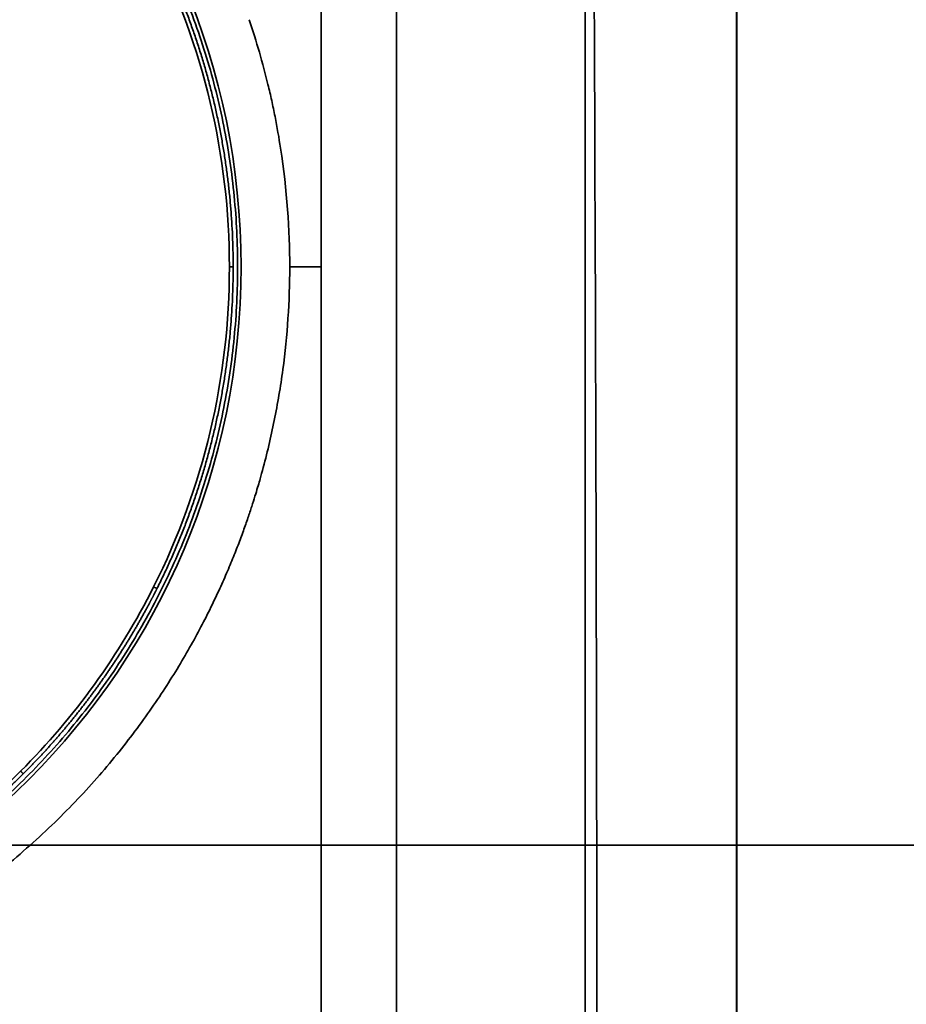
# Model space of a CAD drawing. Units: millimetres. Extents: x -500 to 500, y -270 to 250.
# Drawn here: x 30 to 101, y -13 to 66 of the extents above; entities that cross this region are included whole.
import ezdxf

# ---------------------------------------------------------------- set-up
doc = ezdxf.new("R2010")
doc.units = ezdxf.units.MM
doc.layers.add('ORTHO$5', color=7, linetype='Continuous', true_color=0xffffff)
doc.layers.add('Top$4', color=7, linetype='Continuous', true_color=0xffffff)

msp = doc.modelspace()

# ---------------------------------------------------------------- linework, layer by layer
at = {"layer": 'ORTHO$5', "color": 18, "linetype": 'Continuous', "lineweight": 35}
for p, q in [((-490, 0, 8.509), (490, 0, 8.509)), ((-490, 0, 9.509), (490, 0, 9.509)), ((-81.713, 0, -8.491), (62.613, 0, -8.491)), ((-81.713, 0, -7.491), (62.613, 0, -7.491)), ((-79.55, 0, -148.491), (60.45, 0, -148.491)), ((48.45, 0, -155.591), (-67.55, 0, -155.591)), ((46.45, 0, -160.191), (-65.55, 0, -160.191)), ((13.115, 0, -195.467), (36.285, 0, -174.785)), ((36.95, 0, -173.295), (36.95, 0, -162.191)), ((45.45, 0, -154.696), (48.074, 0, -153.993)), ((45.45, 0, -155.591), (45.45, 0, -154.696)), ((48.45, 0, -158.191), (48.45, 0, -155.591)), ((48.607, 0, -153.76), (52.95, 0, -151.046)), ((62.613, 0, -8.491), (88.45, 0, -8.491)), ((62.613, 0, -7.491), (68.541, 0, -7.491)), ((62.613, 0, -7.491), (62.613, 0, -8.491)), ((87.518, 0, -7.491), (68.534, 0, -7.491)), ((76.45, 0, -132.491), (76.45, 0, -9.291)), ((87.518, 0, -7.491), (88.45, 0, -7.491)), ((88.45, 0, -7.491), (88.45, 0, -8.491))]:
    msp.add_line(p, q, dxfattribs=at)
at = {"layer": 'ORTHO$5', "color": 155, "linetype": 'Continuous', "lineweight": 35}
for p, q in [((87.539, 0, -1.569), (-202.999, 0, -1.569)), ((-82.55, 0, -132.491), (63.45, 0, -132.491)), ((63.45, 0, -9.291), (-82.55, 0, -9.291)), ((48.607, 0, -153.76), (-67.707, 0, -153.76)), ((48.45, 0, -158.191), (-67.55, 0, -158.191)), ((-56.05, 0, -173.295), (36.95, 0, -173.295)), ((-56.05, 0, -162.191), (36.95, 0, -162.191)), ((63.45, 0, -132.491), (63.45, 0, -9.291)), ((63.45, 0, -8.491), (63.45, 0, -9.291)), ((76.45, 0, -9.291), (63.45, 0, -9.291))]:
    msp.add_line(p, q, dxfattribs=at)
at = {"layer": 'ORTHO$5', "color": 18, "linetype": 'Continuous', "lineweight": 35, "extrusion": (0, -1, 0)}
for centre, radius, start, end in [((34.95, -173.295), 2, 311.75387, 0), ((46.45, -158.191), 2, 270, 0), ((47.547, -152.064), 2, 285, 302.00538), ((77.25, -9.291), 0.8, 90, 180)]:
    msp.add_arc(centre, radius, start, end, dxfattribs=at)
at = {"layer": 'ORTHO$5', "color": 18, "linetype": 'Continuous', "lineweight": 35, "extrusion": (0, 1, 0)}
msp.add_arc((-38.95, -162.191), 2, 0, 90, dxfattribs=at)
at = {"layer": 'ORTHO$5', "color": 155, "linetype": 'Continuous', "lineweight": 35, "extrusion": (0, -1, 0)}
msp.add_ellipse((-80.185, 0, 13312.086), major_axis=(-14169.088, 0), ratio=0.939693, start_param=1.582634, end_param=1.584855, dxfattribs=at)
for points, knots in [([(-184.985, 0, 7.386), (-151.578, 0, 7.442), (-68.962, 0, 7.582), (28.663, 0, 7.747), (86.599, 0, 7.836), (100.998, 0, 7.857)], [0, 0, 0, 0, 0.347958, 0.834103, 1, 1, 1, 1]), ([(54.45, 0, -148.491), (50.371, 0, -148.491), (42.214, 0, -148.616), (25.918, 0, -149.364), (13.693, 0, -150.487), (5.55, 0, -151.482)], [0, 0, 0, 0, 0.250338, 0.500676, 1, 1, 1, 1]), ([(76.45, 0, -132.491), (76.45, 0, -132.49), (76.449, 0, -132.489), (76.446, 0, -132.487), (76.442, 0, -132.487), (76.428, 0, -132.485), (76.418, 0, -132.484), (76.386, 0, -132.483), (76.364, 0, -132.482), (76.301, 0, -132.481), (76.261, 0, -132.481), (76.153, 0, -132.48), (76.085, 0, -132.479), (75.955, 0, -132.478), (75.907, 0, -132.478), (75.801, 0, -132.478), (75.742, 0, -132.478), (75.612, 0, -132.477), (75.541, 0, -132.477), (75.384, 0, -132.477), (75.299, 0, -132.477), (75.113, 0, -132.477), (75.013, 0, -132.477), (74.794, 0, -132.477), (74.676, 0, -132.477), (74.422, 0, -132.477), (74.285, 0, -132.477), (73.992, 0, -132.477), (73.835, 0, -132.477), (73.501, 0, -132.477), (73.323, 0, -132.477), (72.945, 0, -132.478), (72.745, 0, -132.478), (72.323, 0, -132.478), (72.101, 0, -132.479), (71.634, 0, -132.479), (71.39, 0, -132.48), (70.879, 0, -132.48), (70.612, 0, -132.481), (70.059, 0, -132.481), (69.772, 0, -132.482), (69.18, 0, -132.483), (68.874, 0, -132.483), (68.247, 0, -132.484), (67.925, 0, -132.485), (67.268, 0, -132.486), (66.933, 0, -132.486), (66.252, 0, -132.487), (65.907, 0, -132.488), (65.211, 0, -132.489), (64.86, 0, -132.489), (64.156, 0, -132.49), (63.802, 0, -132.491), (63.45, 0, -132.491)], [0, 0, 0, 0, 0.0625, 0.0625, 0.125, 0.125, 0.1875, 0.1875, 0.25, 0.25, 0.3125, 0.3125, 0.375, 0.375, 0.40625, 0.40625, 0.4375, 0.4375, 0.46875, 0.46875, 0.5, 0.5, 0.53125, 0.53125, 0.5625, 0.5625, 0.59375, 0.59375, 0.625, 0.625, 0.65625, 0.65625, 0.6875, 0.6875, 0.71875, 0.71875, 0.75, 0.75, 0.78125, 0.78125, 0.8125, 0.8125, 0.84375, 0.84375, 0.875, 0.875, 0.90625, 0.90625, 0.9375, 0.9375, 0.96875, 0.96875, 1, 1, 1, 1])]:
    msp.add_open_spline(points, degree=3, knots=knots, dxfattribs=at)
at = {"layer": 'ORTHO$5', "color": 155, "linetype": 'Continuous', "lineweight": 35}
for points in [[(-67.164, 0, -153.996), (-67.164, 0, -153.996), (-67.072, 0, -153.996), (-66.702, 0, -153.996), (-66.425, 0, -153.996), (-65.69, 0, -153.996), (-65.231, 0, -153.996), (-64.136, 0, -153.996), (-63.5, 0, -153.996), (-62.057, 0, -153.996), (-61.25, 0, -153.996), (-59.473, 0, -153.996), (-58.502, 0, -153.996), (-56.407, 0, -153.996), (-55.283, 0, -153.996), (-52.89, 0, -153.996), (-51.623, 0, -153.996), (-48.956, 0, -153.996), (-47.558, 0, -153.996), (-44.643, 0, -153.996), (-43.127, 0, -153.996), (-39.991, 0, -153.996), (-38.372, 0, -153.996), (-35.046, 0, -153.996), (-33.34, 0, -153.996), (-29.856, 0, -153.996), (-28.079, 0, -153.996), (-24.47, 0, -153.996), (-22.639, 0, -153.996), (-18.941, 0, -153.996), (-17.074, 0, -153.996), (-13.321, 0, -153.996), (-11.435, 0, -153.996), (-7.665, 0, -153.996), (-5.779, 0, -153.996), (-2.026, 0, -153.996), (-0.159, 0, -153.996), (3.539, 0, -153.996), (5.37, 0, -153.996), (8.979, 0, -153.996), (10.756, 0, -153.996), (14.24, 0, -153.996), (15.946, 0, -153.996), (19.272, 0, -153.996), (20.891, 0, -153.996), (24.027, 0, -153.996), (25.543, 0, -153.996), (28.458, 0, -153.996), (29.856, 0, -153.996), (32.523, 0, -153.996), (33.79, 0, -153.996), (36.183, 0, -153.996), (37.307, 0, -153.996), (39.402, 0, -153.996), (40.373, 0, -153.996), (42.15, 0, -153.996), (42.957, 0, -153.996), (44.4, 0, -153.996), (45.036, 0, -153.996), (46.131, 0, -153.996), (46.59, 0, -153.996), (47.325, 0, -153.996), (47.602, 0, -153.996), (47.972, 0, -153.996), (48.064, 0, -153.996), (48.064, 0, -153.996)], [(-55.382, 0, -174.787), (-55.382, 0, -174.787), (-55.308, 0, -174.787), (-55.014, 0, -174.787), (-54.794, 0, -174.787), (-54.209, 0, -174.787), (-53.844, 0, -174.787), (-52.973, 0, -174.787), (-52.467, 0, -174.787), (-51.319, 0, -174.787), (-50.677, 0, -174.787), (-49.263, 0, -174.787), (-48.491, 0, -174.787), (-46.825, 0, -174.787), (-45.93, 0, -174.787), (-44.027, 0, -174.787), (-43.019, 0, -174.787), (-40.897, 0, -174.787), (-39.785, 0, -174.787), (-37.466, 0, -174.787), (-36.26, 0, -174.787), (-33.766, 0, -174.787), (-32.478, 0, -174.787), (-29.832, 0, -174.787), (-28.475, 0, -174.787), (-25.703, 0, -174.787), (-24.29, 0, -174.787), (-21.419, 0, -174.787), (-19.962, 0, -174.787), (-17.02, 0, -174.787), (-15.535, 0, -174.787), (-12.55, 0, -174.787), (-11.05, 0, -174.787), (-8.05, 0, -174.787), (-6.55, 0, -174.787), (-3.565, 0, -174.787), (-2.08, 0, -174.787), (0.862, 0, -174.787), (2.319, 0, -174.787), (5.19, 0, -174.787), (6.603, 0, -174.787), (9.375, 0, -174.787), (10.732, 0, -174.787), (13.378, 0, -174.787), (14.666, 0, -174.787), (17.16, 0, -174.787), (18.366, 0, -174.787), (20.685, 0, -174.787), (21.797, 0, -174.787), (23.919, 0, -174.787), (24.927, 0, -174.787), (26.83, 0, -174.787), (27.725, 0, -174.787), (29.391, 0, -174.787), (30.163, 0, -174.787), (31.577, 0, -174.787), (32.219, 0, -174.787), (33.367, 0, -174.787), (33.873, 0, -174.787), (34.744, 0, -174.787), (35.109, 0, -174.787), (35.694, 0, -174.787), (35.914, 0, -174.787), (36.208, 0, -174.787), (36.282, 0, -174.787), (36.282, 0, -174.787)]]:
    msp.add_open_spline(points, degree=3, knots=[0, 0, 0, 0, 0.03125, 0.03125, 0.0625, 0.0625, 0.09375, 0.09375, 0.125, 0.125, 0.15625, 0.15625, 0.1875, 0.1875, 0.21875, 0.21875, 0.25, 0.25, 0.28125, 0.28125, 0.3125, 0.3125, 0.34375, 0.34375, 0.375, 0.375, 0.40625, 0.40625, 0.4375, 0.4375, 0.46875, 0.46875, 0.5, 0.5, 0.53125, 0.53125, 0.5625, 0.5625, 0.59375, 0.59375, 0.625, 0.625, 0.65625, 0.65625, 0.6875, 0.6875, 0.71875, 0.71875, 0.75, 0.75, 0.78125, 0.78125, 0.8125, 0.8125, 0.84375, 0.84375, 0.875, 0.875, 0.90625, 0.90625, 0.9375, 0.9375, 0.96875, 0.96875, 1, 1, 1, 1], dxfattribs=at)
at = {"layer": 'ORTHO$5', "color": 18, "linetype": 'Continuous', "lineweight": 35, "extrusion": (0, -1, 0)}
msp.add_open_spline([(48.19, 0, -148.493), (33.516, 0, -148.547), (18.838, 0, -149.544), (4.176, 0, -151.483)], degree=3, dxfattribs=at)
at = {"layer": 'ORTHO$5', "color": 18, "linetype": 'Continuous', "lineweight": 35, "extrusion": (0, 1, 0)}
for points, knots in [([(50.284, 0, -151.344), (50.205, 0, -151.347), (50.117, 0, -151.351), (49.922, 0, -151.359), (49.816, 0, -151.363), (49.581, 0, -151.37), (49.453, 0, -151.373), (49.173, 0, -151.38), (49.021, 0, -151.384), (48.689, 0, -151.39), (48.51, 0, -151.393), (48.121, 0, -151.4), (47.911, 0, -151.403), (47.457, 0, -151.409), (47.213, 0, -151.411), (46.687, 0, -151.417), (46.405, 0, -151.42), (45.798, 0, -151.425), (45.473, 0, -151.427), (44.778, 0, -151.432), (44.407, 0, -151.435), (43.614, 0, -151.439), (43.192, 0, -151.442), (42.293, 0, -151.446), (41.815, 0, -151.448), (40.801, 0, -151.452), (40.264, 0, -151.454), (39.125, 0, -151.457), (38.524, 0, -151.459), (37.252, 0, -151.462), (36.582, 0, -151.464), (35.523, 0, -151.466), (35.161, 0, -151.467), (34.604, 0, -151.468), (34.322, 0, -151.468), (33.987, 0, -151.469), (33.817, 0, -151.469), (33.732, 0, -151.469), (33.69, 0, -151.469), (33.669, 0, -151.469), (33.658, 0, -151.469), (33.653, 0, -151.469), (33.65, 0, -151.469), (33.649, 0, -151.469), (33.648, 0, -151.469), (33.648, 0, -151.469), (33.647, 0, -151.469), (33.647, 0, -151.469), (33.647, 0, -151.469), (33.432, 0, -151.47), (32.965, 0, -151.47), (32.421, 0, -151.471), (31.838, 0, -151.472), (31.526, 0, -151.472), (30.86, 0, -151.473), (30.507, 0, -151.473), (29.756, 0, -151.474), (29.358, 0, -151.474), (28.518, 0, -151.475), (28.075, 0, -151.475), (27.141, 0, -151.476), (26.651, 0, -151.476), (25.62, 0, -151.476), (25.079, 0, -151.477), (23.946, 0, -151.477), (23.354, 0, -151.478), (22.116, 0, -151.478), (21.471, 0, -151.478), (20.123, 0, -151.479), (19.422, 0, -151.479), (17.963, 0, -151.48), (17.205, 0, -151.48), (15.63, 0, -151.48), (14.814, 0, -151.48), (13.122, 0, -151.481), (12.246, 0, -151.481), (10.435, 0, -151.481), (9.5, 0, -151.482), (7.569, 0, -151.482), (6.574, 0, -151.482), (5.55, 0, -151.482)], [0, 0, 0, 0, 0.03125, 0.03125, 0.0625, 0.0625, 0.09375, 0.09375, 0.125, 0.125, 0.15625, 0.15625, 0.1875, 0.1875, 0.21875, 0.21875, 0.25, 0.25, 0.28125, 0.28125, 0.3125, 0.3125, 0.34375, 0.34375, 0.375, 0.375, 0.40625, 0.40625, 0.4375, 0.4375, 0.46875, 0.46875, 0.484375, 0.484375, 0.492187, 0.496094, 0.498047, 0.499023, 0.499512, 0.499756, 0.499878, 0.499939, 0.499969, 0.499985, 0.499992, 0.499996, 0.499998, 0.499998, 0.5, 0.5, 0.53125, 0.5625, 0.5625, 0.59375, 0.59375, 0.625, 0.625, 0.65625, 0.65625, 0.6875, 0.6875, 0.71875, 0.71875, 0.75, 0.75, 0.78125, 0.78125, 0.8125, 0.8125, 0.84375, 0.84375, 0.875, 0.875, 0.90625, 0.90625, 0.9375, 0.9375, 0.96875, 0.96875, 1, 1, 1, 1]), ([(50.283, 0, -151.342), (50.294, 0, -151.341), (50.314, 0, -151.34), (50.344, 0, -151.339), (50.375, 0, -151.338), (50.405, 0, -151.336), (50.436, 0, -151.335), (50.466, 0, -151.333), (50.497, 0, -151.332), (50.527, 0, -151.33), (50.558, 0, -151.329), (50.588, 0, -151.327), (50.619, 0, -151.326), (50.649, 0, -151.324), (50.68, 0, -151.323), (50.71, 0, -151.321), (50.74, 0, -151.32), (50.771, 0, -151.318), (50.801, 0, -151.317), (50.832, 0, -151.315), (50.862, 0, -151.314), (50.892, 0, -151.312), (50.923, 0, -151.31), (50.953, 0, -151.309), (50.983, 0, -151.307), (51.013, 0, -151.306), (51.043, 0, -151.304), (51.073, 0, -151.302), (51.103, 0, -151.3), (51.133, 0, -151.299), (51.163, 0, -151.297), (51.193, 0, -151.295), (51.223, 0, -151.293), (51.252, 0, -151.291), (51.282, 0, -151.289), (51.311, 0, -151.287), (51.341, 0, -151.285), (51.37, 0, -151.283), (51.399, 0, -151.281), (51.428, 0, -151.279), (51.457, 0, -151.277), (51.486, 0, -151.274), (51.515, 0, -151.272), (51.543, 0, -151.269), (51.572, 0, -151.267), (51.6, 0, -151.264), (51.628, 0, -151.262), (51.656, 0, -151.259), (51.684, 0, -151.256), (51.712, 0, -151.254), (51.739, 0, -151.251), (51.767, 0, -151.248), (51.794, 0, -151.245), (51.821, 0, -151.242), (51.848, 0, -151.239), (51.875, 0, -151.236), (51.901, 0, -151.233), (51.927, 0, -151.23), (51.953, 0, -151.227), (51.979, 0, -151.223), (52.005, 0, -151.22), (52.03, 0, -151.217), (52.055, 0, -151.214), (52.08, 0, -151.211), (52.105, 0, -151.208), (52.129, 0, -151.205), (52.153, 0, -151.202), (52.191, 0, -151.197), (52.239, 0, -151.191), (52.297, 0, -151.183), (52.349, 0, -151.175), (52.397, 0, -151.168), (52.441, 0, -151.162), (52.481, 0, -151.156), (52.516, 0, -151.151), (52.549, 0, -151.147), (52.578, 0, -151.142), (52.603, 0, -151.139), (52.626, 0, -151.136), (52.647, 0, -151.133), (52.665, 0, -151.13), (52.681, 0, -151.128), (52.698, 0, -151.126), (52.717, 0, -151.123), (52.737, 0, -151.119), (52.755, 0, -151.116), (52.772, 0, -151.114), (52.787, 0, -151.111), (52.801, 0, -151.109), (52.813, 0, -151.107), (52.824, 0, -151.105), (52.834, 0, -151.103), (52.842, 0, -151.101), (52.849, 0, -151.1), (52.855, 0, -151.099), (52.86, 0, -151.098), (52.863, 0, -151.097), (52.866, 0, -151.097), (52.867, 0, -151.097), (52.868, 0, -151.097), (52.868, 0, -151.097)], [0, 0, 0, 0, 0.006453, 0.012953, 0.0195, 0.026094, 0.032734, 0.03942, 0.046151, 0.052928, 0.05975, 0.066617, 0.073529, 0.080484, 0.087483, 0.094526, 0.101613, 0.108742, 0.115913, 0.123127, 0.130383, 0.137681, 0.145019, 0.152399, 0.159819, 0.16728, 0.17478, 0.182321, 0.1899, 0.197518, 0.205175, 0.21287, 0.220603, 0.228374, 0.236181, 0.244026, 0.251907, 0.259824, 0.267777, 0.275765, 0.283789, 0.291847, 0.29994, 0.308066, 0.316227, 0.32442, 0.332647, 0.340906, 0.349197, 0.35752, 0.365874, 0.374259, 0.382674, 0.391119, 0.399594, 0.408098, 0.416631, 0.425192, 0.433781, 0.442397, 0.45104, 0.45971, 0.468405, 0.477127, 0.485873, 0.494645, 0.50344, 0.51226, 0.535956, 0.558556, 0.580078, 0.600535, 0.619944, 0.638318, 0.655671, 0.672014, 0.68736, 0.70172, 0.715102, 0.727517, 0.738973, 0.749477, 0.759036, 0.774421, 0.789633, 0.804675, 0.819552, 0.834271, 0.848834, 0.863247, 0.877513, 0.891638, 0.905625, 0.919478, 0.933201, 0.946798, 0.960273, 0.973629, 0.986871, 1, 1, 1, 1]), ([(60.45, 0, -148.491), (61.488, 0, -148.49), (62.518, 0, -148.39), (63.783, 0, -148.142), (64.035, 0, -148.086), (64.536, 0, -147.963), (65.284, 0, -147.758), (66.018, 0, -147.5), (66.978, 0, -147.108), (67.449, 0, -146.888), (68.368, 0, -146.404), (69.265, 0, -145.874), (70.107, 0, -145.259), (70.919, 0, -144.602), (71.309, 0, -144.253), (72.054, 0, -143.518), (72.41, 0, -143.132), (73.082, 0, -142.325), (73.398, 0, -141.905), (74.284, 0, -140.598), (74.79, 0, -139.666), (75.61, 0, -137.716), (75.924, 0, -136.698), (76.239, 0, -135.137), (76.318, 0, -134.611), (76.423, 0, -133.553), (76.45, 0, -133.022), (76.45, 0, -132.491)], [0, 0, 0, 0, 0.125, 0.125, 0.15625, 0.15625, 0.1875, 0.25, 0.25, 0.3125, 0.3125, 0.375, 0.4375, 0.4375, 0.5, 0.5, 0.5625, 0.5625, 0.625, 0.625, 0.75, 0.75, 0.875, 0.875, 0.9375, 0.9375, 1, 1, 1, 1])]:
    msp.add_open_spline(points, degree=3, knots=knots, dxfattribs=at)
at = {"layer": 'ORTHO$5', "color": 18, "linetype": 'Continuous', "lineweight": 35, "extrusion": (0, -1, 0)}
for points, knots in [([(54.45, 0, -148.491), (54.253, 0, -148.491), (53.975, 0, -148.559), (53.506, 0, -148.896), (53.056, 0, -149.862), (52.887, 0, -150.947), (52.868, 0, -151.097)], [0, 0, 0, 0, 0.232504, 0.465008, 0.930017, 1, 1, 1, 1]), ([(87.518, 0, -7.491), (87.518, 0, -7.491), (87.518, 0, -7.491), (87.517, 0, -7.491), (87.516, 0, -7.49), (87.516, 0, -7.489), (87.515, 0, -7.488), (87.515, 0, -7.487), (87.514, 0, -7.485), (87.513, 0, -7.484), (87.513, 0, -7.482), (87.512, 0, -7.48), (87.512, 0, -7.477), (87.511, 0, -7.475), (87.51, 0, -7.472), (87.51, 0, -7.469), (87.509, 0, -7.466), (87.509, 0, -7.462), (87.508, 0, -7.459), (87.508, 0, -7.455), (87.507, 0, -7.451), (87.506, 0, -7.447), (87.506, 0, -7.442), (87.505, 0, -7.438), (87.505, 0, -7.433), (87.504, 0, -7.428), (87.504, 0, -7.423), (87.503, 0, -7.417), (87.503, 0, -7.412), (87.502, 0, -7.406), (87.502, 0, -7.4), (87.501, 0, -7.394), (87.501, 0, -7.388), (87.5, 0, -7.381), (87.5, 0, -7.375), (87.499, 0, -7.368), (87.499, 0, -7.361), (87.498, 0, -7.353), (87.498, 0, -7.346), (87.497, 0, -7.339), (87.497, 0, -7.331), (87.496, 0, -7.323), (87.496, 0, -7.315), (87.495, 0, -7.307), (87.495, 0, -7.298), (87.494, 0, -7.29), (87.494, 0, -7.281), (87.493, 0, -7.272), (87.493, 0, -7.263), (87.492, 0, -7.254), (87.492, 0, -7.245), (87.491, 0, -7.235), (87.491, 0, -7.226), (87.491, 0, -7.216), (87.49, 0, -7.206), (87.49, 0, -7.196), (87.489, 0, -7.186), (87.489, 0, -7.176), (87.488, 0, -7.165), (87.488, 0, -7.155), (87.488, 0, -7.144), (87.487, 0, -7.133), (87.487, 0, -7.122), (87.486, 0, -7.111), (87.486, 0, -7.1), (87.486, 0, -7.088), (87.485, 0, -7.077), (87.485, 0, -7.065), (87.484, 0, -7.053), (87.484, 0, -7.042), (87.484, 0, -7.03), (87.483, 0, -7.017), (87.483, 0, -7.005), (87.483, 0, -6.993), (87.482, 0, -6.98), (87.482, 0, -6.968), (87.481, 0, -6.955), (87.481, 0, -6.942), (87.481, 0, -6.93), (87.48, 0, -6.917), (87.48, 0, -6.903), (87.48, 0, -6.89), (87.479, 0, -6.877), (87.479, 0, -6.864), (87.479, 0, -6.85), (87.478, 0, -6.836), (87.478, 0, -6.823), (87.478, 0, -6.809), (87.477, 0, -6.795), (87.477, 0, -6.781), (87.477, 0, -6.767), (87.477, 0, -6.753), (87.476, 0, -6.739), (87.476, 0, -6.724), (87.476, 0, -6.71), (87.475, 0, -6.695), (87.475, 0, -6.681), (87.475, 0, -6.666), (87.475, 0, -6.652), (87.474, 0, -6.637), (87.474, 0, -6.622), (87.474, 0, -6.607), (87.474, 0, -6.592), (87.473, 0, -6.577), (87.473, 0, -6.562), (87.473, 0, -6.547), (87.473, 0, -6.531), (87.472, 0, -6.516), (87.472, 0, -6.5), (87.472, 0, -6.485), (87.472, 0, -6.469), (87.471, 0, -6.454), (87.471, 0, -6.438), (87.471, 0, -6.422), (87.471, 0, -6.407), (87.47, 0, -6.391), (87.47, 0, -6.375), (87.47, 0, -6.359), (87.47, 0, -6.343), (87.47, 0, -6.327), (87.469, 0, -6.311), (87.469, 0, -6.295), (87.469, 0, -6.279), (87.469, 0, -6.263), (87.469, 0, -6.246), (87.469, 0, -6.23), (87.468, 0, -6.214), (87.468, 0, -6.197), (87.468, 0, -6.181), (87.468, 0, -6.164), (87.468, 0, -6.148), (87.468, 0, -6.131), (87.467, 0, -6.115), (87.467, 0, -6.098), (87.467, 0, -6.082), (87.467, 0, -6.065), (87.467, 0, -6.048), (87.467, 0, -6.032), (87.467, 0, -6.015), (87.467, 0, -5.998), (87.466, 0, -5.981), (87.466, 0, -5.965), (87.466, 0, -5.948), (87.466, 0, -5.931), (87.466, 0, -5.914), (87.466, 0, -5.897), (87.466, 0, -5.88), (87.466, 0, -5.841), (87.465, 0, -5.777), (87.465, 0, -5.69), (87.465, 0, -5.601), (87.465, 0, -5.511), (87.465, 0, -5.42), (87.465, 0, -5.328), (87.465, 0, -5.236), (87.465, 0, -5.142), (87.465, 0, -5.048), (87.466, 0, -4.953), (87.466, 0, -4.858), (87.467, 0, -4.762), (87.467, 0, -4.666), (87.468, 0, -4.569), (87.469, 0, -4.472), (87.47, 0, -4.375), (87.471, 0, -4.277), (87.472, 0, -4.18), (87.473, 0, -4.082), (87.474, 0, -3.984), (87.476, 0, -3.886), (87.477, 0, -3.789), (87.479, 0, -3.691), (87.481, 0, -3.594), (87.482, 0, -3.496), (87.484, 0, -3.399), (87.486, 0, -3.303), (87.488, 0, -3.206), (87.49, 0, -3.11), (87.492, 0, -3.015), (87.495, 0, -2.919), (87.497, 0, -2.825), (87.499, 0, -2.731), (87.502, 0, -2.637), (87.505, 0, -2.544), (87.507, 0, -2.452), (87.51, 0, -2.36), (87.513, 0, -2.269), (87.516, 0, -2.179), (87.519, 0, -2.089), (87.522, 0, -2.001), (87.526, 0, -1.913), (87.529, 0, -1.826), (87.532, 0, -1.739), (87.536, 0, -1.654), (87.538, 0, -1.597), (87.539, 0, -1.569)], [0, 0, 0, 0, 0.004163, 0.008317, 0.01246, 0.016593, 0.020716, 0.024828, 0.02893, 0.033023, 0.037105, 0.041176, 0.045238, 0.04929, 0.053331, 0.057362, 0.061383, 0.065394, 0.069394, 0.073384, 0.077365, 0.081335, 0.085294, 0.089244, 0.093183, 0.097113, 0.101032, 0.104941, 0.108839, 0.112728, 0.116606, 0.120474, 0.124332, 0.12818, 0.132018, 0.135845, 0.139662, 0.143469, 0.147266, 0.151053, 0.15483, 0.158596, 0.162352, 0.166098, 0.169834, 0.173559, 0.177275, 0.18098, 0.184675, 0.18836, 0.192034, 0.195699, 0.199353, 0.202997, 0.206631, 0.210255, 0.213869, 0.217472, 0.221065, 0.224648, 0.228221, 0.231784, 0.235336, 0.238878, 0.242411, 0.245933, 0.249444, 0.252946, 0.256437, 0.259918, 0.263389, 0.26685, 0.270301, 0.273741, 0.277172, 0.280592, 0.284002, 0.287401, 0.290791, 0.29417, 0.297539, 0.300898, 0.304247, 0.307586, 0.310914, 0.314233, 0.317541, 0.320839, 0.324126, 0.327404, 0.330671, 0.333928, 0.337175, 0.340412, 0.343639, 0.346855, 0.350061, 0.353258, 0.356443, 0.359619, 0.362785, 0.36594, 0.369085, 0.37222, 0.375345, 0.37846, 0.381564, 0.384658, 0.387742, 0.390816, 0.39388, 0.396933, 0.399977, 0.40301, 0.406033, 0.409046, 0.412048, 0.415041, 0.418023, 0.420995, 0.423957, 0.426909, 0.42985, 0.432782, 0.435703, 0.438614, 0.441515, 0.444405, 0.447286, 0.450156, 0.453016, 0.455866, 0.458705, 0.461535, 0.464354, 0.467164, 0.469962, 0.472751, 0.47553, 0.478298, 0.481057, 0.483805, 0.486543, 0.48927, 0.491988, 0.494695, 0.497392, 0.500079, 0.513629, 0.527059, 0.54037, 0.553562, 0.566634, 0.579587, 0.592421, 0.605136, 0.617731, 0.630207, 0.642564, 0.654802, 0.666921, 0.67892, 0.6908, 0.702561, 0.714202, 0.725725, 0.737128, 0.748412, 0.759577, 0.770623, 0.781549, 0.792357, 0.803045, 0.813614, 0.824065, 0.834396, 0.844607, 0.8547, 0.864674, 0.874529, 0.884264, 0.893881, 0.903378, 0.912757, 0.922017, 0.931157, 0.940179, 0.949081, 0.957865, 0.96653, 0.975076, 0.983503, 0.991811, 1, 1, 1, 1])]:
    msp.add_open_spline(points, degree=3, knots=knots, dxfattribs=at)
at = {"layer": 'ORTHO$5', "color": 155, "linetype": 'Continuous', "lineweight": 35, "extrusion": (0, 1, 0)}
msp.add_open_spline([(63.45, 0, -132.491), (63.45, 0, -132.511), (63.45, 0, -132.55), (63.45, 0, -132.608), (63.45, 0, -132.667), (63.45, 0, -132.726), (63.45, 0, -132.785), (63.449, 0, -132.843), (63.449, 0, -132.902), (63.449, 0, -132.961), (63.448, 0, -133.02), (63.448, 0, -133.078), (63.447, 0, -133.137), (63.447, 0, -133.196), (63.446, 0, -133.254), (63.446, 0, -133.313), (63.445, 0, -133.372), (63.444, 0, -133.43), (63.443, 0, -133.489), (63.443, 0, -133.548), (63.442, 0, -133.606), (63.441, 0, -133.665), (63.44, 0, -133.723), (63.439, 0, -133.782), (63.438, 0, -133.84), (63.437, 0, -133.899), (63.436, 0, -133.957), (63.435, 0, -134.016), (63.434, 0, -134.074), (63.432, 0, -134.132), (63.431, 0, -134.191), (63.43, 0, -134.249), (63.429, 0, -134.307), (63.427, 0, -134.366), (63.426, 0, -134.424), (63.425, 0, -134.482), (63.423, 0, -134.54), (63.422, 0, -134.598), (63.42, 0, -134.656), (63.419, 0, -134.714), (63.417, 0, -134.772), (63.416, 0, -134.83), (63.414, 0, -134.888), (63.413, 0, -134.946), (63.411, 0, -135.004), (63.409, 0, -135.062), (63.408, 0, -135.119), (63.406, 0, -135.177), (63.404, 0, -135.235), (63.402, 0, -135.292), (63.401, 0, -135.35), (63.399, 0, -135.407), (63.397, 0, -135.464), (63.395, 0, -135.522), (63.392, 0, -135.622), (63.387, 0, -135.765), (63.38, 0, -135.95), (63.372, 0, -136.135), (63.364, 0, -136.321), (63.355, 0, -136.507), (63.345, 0, -136.693), (63.335, 0, -136.879), (63.324, 0, -137.066), (63.313, 0, -137.252), (63.301, 0, -137.439), (63.289, 0, -137.626), (63.276, 0, -137.813), (63.263, 0, -137.999), (63.25, 0, -138.186), (63.236, 0, -138.372), (63.214, 0, -138.662), (63.183, 0, -139.059), (63.14, 0, -139.564), (63.092, 0, -140.077), (63.038, 0, -140.598), (62.977, 0, -141.124), (62.91, 0, -141.653), (62.838, 0, -142.184), (62.759, 0, -142.713), (62.674, 0, -143.238), (62.601, 0, -143.651), (62.544, 0, -143.958), (62.503, 0, -144.163), (62.462, 0, -144.364), (62.42, 0, -144.562), (62.377, 0, -144.755), (62.334, 0, -144.945), (62.29, 0, -145.131), (62.245, 0, -145.313), (62.199, 0, -145.49), (62.153, 0, -145.664), (62.106, 0, -145.833), (62.059, 0, -145.998), (62.011, 0, -146.158), (61.962, 0, -146.313), (61.913, 0, -146.464), (61.863, 0, -146.61), (61.812, 0, -146.751), (61.761, 0, -146.888), (61.709, 0, -147.019), (61.656, 0, -147.145), (61.593, 0, -147.289), (61.519, 0, -147.444), (61.435, 0, -147.605), (61.352, 0, -147.751), (61.271, 0, -147.881), (61.191, 0, -147.996), (61.112, 0, -148.097), (61.049, 0, -148.17), (61, 0, -148.222), (60.964, 0, -148.257), (60.927, 0, -148.289), (60.891, 0, -148.319), (60.855, 0, -148.347), (60.818, 0, -148.372), (60.782, 0, -148.394), (60.753, 0, -148.41), (60.731, 0, -148.421), (60.718, 0, -148.427), (60.704, 0, -148.434), (60.689, 0, -148.44), (60.673, 0, -148.447), (60.657, 0, -148.453), (60.64, 0, -148.459), (60.623, 0, -148.465), (60.604, 0, -148.47), (60.585, 0, -148.475), (60.565, 0, -148.48), (60.544, 0, -148.484), (60.522, 0, -148.487), (60.499, 0, -148.489), (60.475, 0, -148.491), (60.458, 0, -148.491), (60.45, 0, -148.491)], degree=3, knots=[0, 0, 0, 0, 0.002317, 0.004635, 0.006952, 0.009269, 0.011587, 0.013904, 0.016221, 0.018539, 0.020856, 0.023173, 0.02549, 0.027807, 0.030124, 0.032441, 0.034758, 0.037075, 0.039391, 0.041708, 0.044024, 0.04634, 0.048656, 0.050972, 0.053288, 0.055603, 0.057918, 0.060233, 0.062548, 0.064863, 0.067177, 0.069491, 0.071805, 0.074118, 0.076431, 0.078744, 0.081056, 0.083368, 0.085679, 0.08799, 0.090301, 0.092611, 0.094921, 0.097231, 0.09954, 0.101848, 0.104156, 0.106463, 0.10877, 0.111076, 0.113382, 0.115687, 0.117992, 0.120297, 0.122601, 0.130053, 0.137534, 0.145045, 0.152588, 0.160163, 0.167771, 0.175412, 0.183086, 0.190794, 0.198535, 0.20631, 0.214118, 0.221959, 0.229832, 0.237735, 0.245669, 0.266931, 0.288973, 0.311813, 0.335461, 0.359922, 0.385185, 0.411228, 0.438044, 0.465652, 0.494066, 0.505856, 0.517671, 0.52951, 0.541373, 0.553261, 0.565174, 0.577113, 0.589079, 0.601073, 0.613096, 0.625148, 0.63723, 0.64934, 0.66148, 0.673648, 0.685845, 0.698068, 0.710317, 0.722591, 0.734889, 0.747211, 0.766486, 0.785374, 0.803875, 0.821993, 0.839729, 0.857086, 0.874067, 0.882034, 0.889975, 0.89789, 0.905777, 0.913638, 0.921472, 0.929279, 0.937059, 0.939827, 0.942754, 0.94584, 0.949084, 0.952485, 0.956042, 0.959755, 0.963623, 0.967643, 0.971817, 0.976142, 0.980617, 0.985241, 0.990014, 0.994934, 1, 1, 1, 1], dxfattribs=at)
at = {"layer": 'ORTHO$5', "color": 18, "linetype": 'Continuous', "lineweight": 35}
msp.add_open_spline([(118.999, 0, -6.335), (116.513, 0, -6.426), (106.02, 0, -6.812), (95.526, 0, -7.197), (87.518, 0, -7.491)], degree=3, knots=[0, 0, 0, 0, 0.236932, 1, 1, 1, 1], dxfattribs=at)
at = {"layer": 'Top$4', "color": 155, "linetype": 'Continuous', "lineweight": 35}
for p, q in [((87.482, -241.084), (87.482, 172.066)), ((87.518, -241.081), (87.518, 172.063)), ((60.45, -219.009), (60.45, 150.991)), ((54.45, 45.991), (54.45, 139.991)), ((54.45, -208.009), (54.45, 45.991))]:
    msp.add_line(p, q, dxfattribs=at)
at = {"layer": 'Top$4', "color": 18, "linetype": 'Continuous', "lineweight": 35}
msp.add_line((75.45, 153.38), (75.45, -221.698), dxfattribs=at)
at = {"layer": 'Top$4', "color": 155, "linetype": 'Continuous', "lineweight": 35}
msp.add_circle((-9.55, 45.991), 57.627, dxfattribs=at)
at = {"layer": 'Top$4', "color": 18, "linetype": 'Continuous', "lineweight": 35, "extrusion": (0, 0, -1)}
for centre, radius, start, end in [((22923.605, -34.159), 23000, 179.538588, 180.461412), ((9.55, 45.991), 56.7, 153.33764, 179.99996), ((9.55, 45.991), 56.7, 180.00004, 206.66232), ((9.535, 45.98), 56.682, 206.65948, 225.00292), ((9.539, 45.976), 56.682, 224.99706, 243.34053)]:
    msp.add_arc(centre, radius, start, end, dxfattribs=at)
at = {"layer": 'Top$4', "color": 155, "linetype": 'Continuous', "lineweight": 35}
for points, knots in [([(47.806, 45.991), (47.806, 47.868), (47.713, 49.745), (47.345, 53.481), (47.07, 55.34), (46.337, 59.021), (45.881, 60.844), (44.791, 64.437), (44.158, 66.206), (42.721, 69.674), (41.918, 71.373), (40.148, 74.684), (39.182, 76.295), (37.097, 79.417), (35.977, 80.926), (33.596, 83.828), (32.334, 85.22), (29.679, 87.875), (28.287, 89.137), (25.385, 91.518), (23.876, 92.638), (20.754, 94.723), (19.143, 95.689), (15.832, 97.459), (14.133, 98.262), (10.665, 99.699), (8.896, 100.332), (5.303, 101.422), (3.48, 101.878), (-0.201, 102.611), (-2.06, 102.886), (-5.796, 103.254), (-7.673, 103.347), (-11.427, 103.347), (-13.304, 103.254), (-17.04, 102.886), (-18.899, 102.611), (-22.58, 101.878), (-24.403, 101.422), (-27.996, 100.332), (-29.765, 99.699), (-33.233, 98.262), (-34.932, 97.459), (-38.243, 95.689), (-39.854, 94.723), (-42.976, 92.638), (-44.485, 91.518), (-47.387, 89.137), (-48.779, 87.875), (-51.434, 85.22), (-52.696, 83.828), (-55.077, 80.926), (-56.197, 79.417), (-58.282, 76.295), (-59.248, 74.684), (-61.018, 71.373), (-61.821, 69.674), (-63.258, 66.206), (-63.891, 64.437), (-64.981, 60.844), (-65.437, 59.021), (-66.17, 55.34), (-66.445, 53.481), (-66.813, 49.745), (-66.906, 47.868), (-66.906, 44.114), (-66.813, 42.237), (-66.445, 38.501), (-66.17, 36.642), (-65.437, 32.961), (-64.981, 31.138), (-63.891, 27.545), (-63.258, 25.776), (-61.821, 22.308), (-61.018, 20.609), (-59.248, 17.298), (-58.282, 15.687), (-56.197, 12.565), (-55.077, 11.056), (-52.696, 8.154), (-51.434, 6.762), (-48.779, 4.107), (-47.387, 2.845), (-44.485, 0.464), (-42.976, -0.656), (-39.854, -2.741), (-38.243, -3.707), (-34.932, -5.477), (-33.233, -6.28), (-29.765, -7.717), (-27.996, -8.35), (-24.403, -9.44), (-22.58, -9.896), (-18.899, -10.629), (-17.04, -10.904), (-13.304, -11.272), (-11.427, -11.365), (-7.673, -11.365), (-5.796, -11.272), (-2.06, -10.904), (-0.201, -10.629), (3.48, -9.896), (5.303, -9.44), (8.896, -8.35), (10.665, -7.717), (14.133, -6.28), (15.832, -5.477), (19.143, -3.707), (20.754, -2.741), (23.876, -0.656), (25.385, 0.464), (28.287, 2.845), (29.679, 4.107), (32.334, 6.762), (33.596, 8.154), (35.977, 11.056), (37.097, 12.565), (39.182, 15.687), (40.148, 17.298), (41.918, 20.609), (42.721, 22.308), (44.158, 25.776), (44.791, 27.545), (45.881, 31.138), (46.337, 32.961), (47.07, 36.642), (47.345, 38.501), (47.713, 42.237), (47.806, 44.114), (47.806, 45.991)], [0, 0, 0, 0, 0.015625, 0.015625, 0.03125, 0.03125, 0.046875, 0.046875, 0.0625, 0.0625, 0.078125, 0.078125, 0.09375, 0.09375, 0.109375, 0.109375, 0.125, 0.125, 0.140625, 0.140625, 0.15625, 0.15625, 0.171875, 0.171875, 0.1875, 0.1875, 0.203125, 0.203125, 0.21875, 0.21875, 0.234375, 0.234375, 0.25, 0.25, 0.265625, 0.265625, 0.28125, 0.28125, 0.296875, 0.296875, 0.3125, 0.3125, 0.328125, 0.328125, 0.34375, 0.34375, 0.359375, 0.359375, 0.375, 0.375, 0.390625, 0.390625, 0.40625, 0.40625, 0.421875, 0.421875, 0.4375, 0.4375, 0.453125, 0.453125, 0.46875, 0.46875, 0.484375, 0.484375, 0.5, 0.5, 0.515625, 0.515625, 0.53125, 0.53125, 0.546875, 0.546875, 0.5625, 0.5625, 0.578125, 0.578125, 0.59375, 0.59375, 0.609375, 0.609375, 0.625, 0.625, 0.640625, 0.640625, 0.65625, 0.65625, 0.671875, 0.671875, 0.6875, 0.6875, 0.703125, 0.703125, 0.71875, 0.71875, 0.734375, 0.734375, 0.75, 0.75, 0.765625, 0.765625, 0.78125, 0.78125, 0.796875, 0.796875, 0.8125, 0.8125, 0.828125, 0.828125, 0.84375, 0.84375, 0.859375, 0.859375, 0.875, 0.875, 0.890625, 0.890625, 0.90625, 0.90625, 0.921875, 0.921875, 0.9375, 0.9375, 0.953125, 0.953125, 0.96875, 0.96875, 0.984375, 0.984375, 1, 1, 1, 1]), ([(47.45, 45.991), (47.45, 45.991), (47.448, 45.991), (47.442, 45.991), (47.436, 45.991), (47.422, 45.991), (47.412, 45.991), (47.39, 45.991), (47.377, 45.991), (47.348, 45.991), (47.331, 45.991), (47.297, 45.991), (47.279, 45.991), (47.242, 45.991), (47.223, 45.991), (47.186, 45.991), (47.168, 45.991), (47.15, 45.991)], [0, 0, 0, 0, 0.123643, 0.123643, 0.248837, 0.248837, 0.374031, 0.374031, 0.499224, 0.499224, 0.624418, 0.624418, 0.749612, 0.749612, 0.874806, 0.874806, 1, 1, 1, 1]), ([(54.45, 45.991), (53.148, 45.991), (52.315, 45.991), (51.95, 45.991), (51.95, 45.991), (51.95, 45.991)], [0, 0, 0, 0, 0.999594, 0.999594, 1, 1, 1, 1]), ([(41.389, 20.413), (41.389, 20.413), (41.388, 20.414), (41.381, 20.417), (41.377, 20.419), (41.364, 20.426), (41.355, 20.43), (41.335, 20.44), (41.324, 20.446), (41.297, 20.459), (41.283, 20.466), (41.252, 20.482), (41.236, 20.49), (41.203, 20.507), (41.186, 20.515), (41.153, 20.532), (41.137, 20.54), (41.121, 20.548)], [0, 0, 0, 0, 0.123562, 0.123562, 0.248767, 0.248767, 0.373973, 0.373973, 0.499178, 0.499178, 0.624384, 0.624384, 0.749589, 0.749589, 0.874795, 0.874795, 1, 1, 1, 1]), ([(30.755, 5.686), (30.755, 5.686), (30.754, 5.687), (30.749, 5.692), (30.745, 5.696), (30.735, 5.706), (30.728, 5.713), (30.713, 5.728), (30.703, 5.738), (30.683, 5.758), (30.671, 5.77), (30.647, 5.794), (30.634, 5.807), (30.608, 5.833), (30.595, 5.846), (30.568, 5.873), (30.555, 5.886), (30.543, 5.898)], [0, 0, 0, 0, 0.12356, 0.12356, 0.248766, 0.248766, 0.373972, 0.373972, 0.499177, 0.499177, 0.624383, 0.624383, 0.749589, 0.749589, 0.874794, 0.874794, 1, 1, 1, 1])]:
    msp.add_open_spline(points, degree=3, knots=knots, dxfattribs=at)
at = {"layer": 'Top$4', "color": 18, "linetype": 'Continuous', "lineweight": 35}
for points, weights in [([(41.389, 71.569), (45.393, 63.595), (47.45, 54.913), (47.45, 45.991)], [1, 0.98203777873, 0.98203777873, 1]), ([(47.45, 45.991), (47.45, 37.069), (45.393, 28.387), (41.389, 20.413)], [1, 0.982037776274, 0.982037776274, 1]), ([(41.389, 20.413), (41.111, 19.86), (40.824, 19.311), (40.528, 18.767)], [1, 0.999911493653, 0.999911493653, 1]), ([(40.528, 18.767), (39.974, 17.747), (39.389, 16.745), (38.773, 15.761)], [1, 0.999689293458, 0.999689293458, 1]), ([(38.773, 15.761), (38.101, 14.686), (37.393, 13.635), (36.651, 12.608)], [1, 0.999629645662, 0.999629645662, 1]), ([(36.651, 12.608), (35.91, 11.582), (35.135, 10.582), (34.327, 9.607)], [1, 0.999630729419, 0.999630729419, 1]), ([(34.327, 9.607), (33.584, 8.711), (32.813, 7.838), (32.017, 6.988)], [1, 0.999687174602, 0.999687174602, 1]), ([(32.017, 6.988), (31.603, 6.547), (31.182, 6.113), (30.755, 5.686)], [1, 0.99991571591, 0.99991571591, 1]), ([(30.755, 5.686), (30.319, 5.25), (29.876, 4.821), (29.426, 4.4)], [1, 0.999912311291, 0.999912311291, 1])]:
    msp.add_rational_spline(points, weights, degree=3, dxfattribs=at)
for points, knots in [([(48.723, 65.648), (49.304, 63.925), (49.802, 62.2), (50.321, 60.063), (50.42, 59.637), (50.607, 58.787), (50.872, 57.516), (51.093, 56.259), (51.734, 52.109), (51.95, 48.919), (51.95, 45.991)], [0, 0, 0, 0, 0.25, 0.25, 0.3125, 0.3125, 0.375, 0.5, 0.5, 1, 1, 1, 1]), ([(49.774, 29.8), (50.134, 31.117), (50.45, 32.446), (50.992, 35.122), (51.219, 36.47), (51.582, 39.176), (51.719, 40.535), (51.901, 43.26), (51.947, 44.626), (51.947, 45.991)], [0, 0, 0, 0, 0.25, 0.25, 0.5, 0.5, 0.75, 0.75, 1, 1, 1, 1]), ([(49.779, 29.799), (49.755, 29.708), (49.694, 29.487), (49.567, 29.035), (49.4, 28.463), (49.192, 27.773), (48.937, 26.967), (48.631, 26.047), (48.39, 25.36), (48.128, 24.638), (47.987, 24.259), (47.682, 23.467), (47.518, 23.054), (47.165, 22.196), (46.977, 21.75), (46.572, 20.829), (46.356, 20.353), (45.895, 19.372), (45.65, 18.867), (45.128, 17.831), (44.852, 17.3), (44.264, 16.213), (43.953, 15.658), (43.296, 14.527), (42.949, 13.951), (42.216, 12.781), (41.831, 12.187), (41.02, 10.985), (40.595, 10.377), (39.701, 9.15), (39.233, 8.532), (38.254, 7.288), (37.742, 6.663), (36.674, 5.411), (36.117, 4.785), (34.957, 3.535), (34.354, 2.911), (33.102, 1.672), (32.453, 1.055), (31.108, -0.165), (30.412, -0.769), (28.975, -1.959), (28.233, -2.546), (26.705, -3.698), (25.918, -4.263), (24.301, -5.365), (23.471, -5.903), (21.77, -6.947), (20.899, -7.453), (19.119, -8.428), (18.21, -8.898), (16.357, -9.796), (15.413, -10.225), (13.495, -11.038), (12.521, -11.422), (10.546, -12.143), (9.546, -12.479), (7.525, -13.101), (6.505, -13.386), (5.476, -13.645)], [0, 0, 0, 0, 0.03125, 0.0625, 0.09375, 0.125, 0.15625, 0.1875, 0.21875, 0.21875, 0.25, 0.25, 0.28125, 0.28125, 0.3125, 0.3125, 0.34375, 0.34375, 0.375, 0.375, 0.40625, 0.40625, 0.4375, 0.4375, 0.46875, 0.46875, 0.5, 0.5, 0.53125, 0.53125, 0.5625, 0.5625, 0.59375, 0.59375, 0.625, 0.625, 0.65625, 0.65625, 0.6875, 0.6875, 0.71875, 0.71875, 0.75, 0.75, 0.78125, 0.78125, 0.8125, 0.8125, 0.84375, 0.84375, 0.875, 0.875, 0.90625, 0.90625, 0.9375, 0.9375, 0.96875, 0.96875, 1, 1, 1, 1])]:
    msp.add_open_spline(points, degree=3, knots=knots, dxfattribs=at)

doc.saveas('drawing.dxf')
